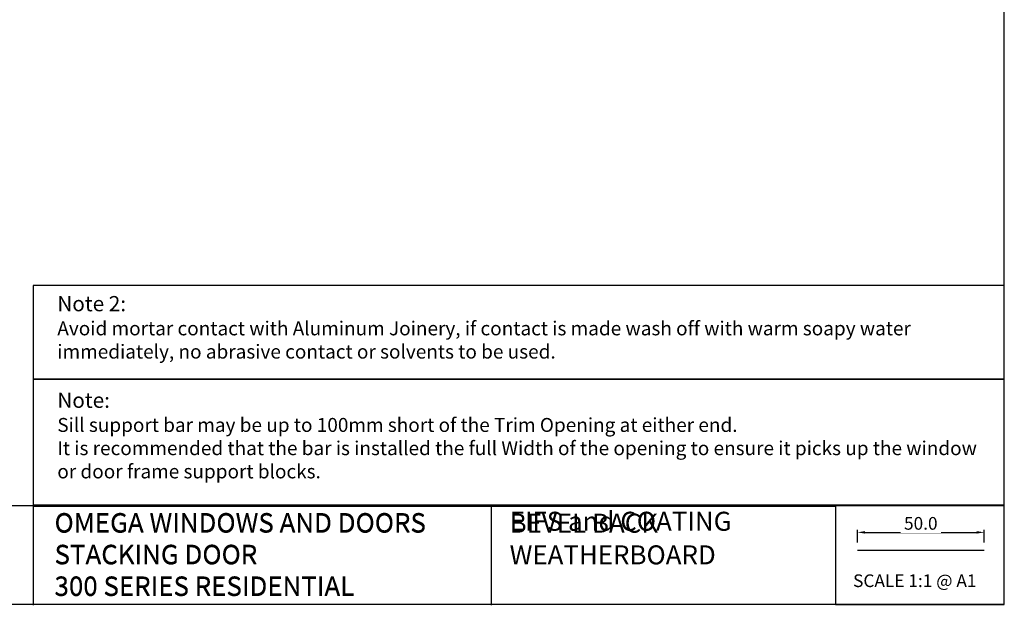
# Model space of a CAD drawing. Units: inches. Extents: x 0 to 6787, y -128 to 5359.
# Drawn here: x 5407 to 5796, y 1588 to 1819 of the extents above; entities that cross this region are included whole.
import ezdxf

# ---------------------------------------------------------------- set-up
doc = ezdxf.new("R2010")
doc.units = ezdxf.units.IN
doc.header["$MEASUREMENT"] = 0
doc.layers.add('OMEGA WINDOWS AND DOORS', color=7, linetype='Continuous')
doc.styles.add('Arial-Bold', font='arialbd.ttf')
doc.styles.add('arialobs', font='ARIALUNI.TTF', dxfattribs={"height": 6})
doc.styles.get("Standard").update_dxf_attribs({"font": 'arial.ttf'})
doc.dimstyles.new('Copy of FULL', dxfattribs={"dimtxt": 5, "dimasz": 3, "dimexe": 1, "dimexo": 3, "dimgap": 1, "dimtad": 1, "dimdec": 1, "dimzin": 0, "dimdsep": 46, "dimtxsty": 'Arial-Bold', "dimcen": 2, "dimclrd": 2, "dimclre": 2, "dimclrt": 256, "dimadec": 0, "dimazin": 0, "dimtp": 1e-09, "dimtm": 1e-09, "dimtfac": 0.75, "dimtdec": 1, "dimtmove": 0, "dimatfit": 3, "dimfxl": 1, "dimtfill": 1, "dimtolj": 2, "dimtzin": 0, "dimarcsym": 0})

# ---------------------------------------------------------------- blocks, each defined once
blk = doc.blocks.new('*D114')
at = {"color": 2, "lineweight": -2, "transparency": 16777216}
for p, q in [((5738.02, 1612.54), (5738.02, 1617.53)), ((5788.02, 1612.54), (5788.02, 1617.53)), ((5741.02, 1616.53), (5785.02, 1616.53))]:
    blk.add_line(p, q, dxfattribs=at)
at = {"color": 2, "transparency": 16777216}
for points in [[(5741.02, 1617.03), (5741.02, 1616.03), (5738.02, 1616.53)], [(5785.02, 1617.03), (5785.02, 1616.03), (5788.02, 1616.53)]]:
    blk.add_solid(points, dxfattribs=at)
at = {"layer": 'Defpoints', "color": 0, "transparency": 16777216}
for p in [(5788.02, 1616.53), (5738.02, 1609.54), (5788.02, 1609.54)]:
    blk.add_point(p, dxfattribs=at)
at = {"transparency": 16777216, "insert": (5763.02, 1620.08), "char_height": 5, "attachment_point": 5, "style": 'Arial-Bold', "bg_fill": 3, "box_fill_scale": 1.25, "bg_fill_color": 256, "bg_fill_true_color": 13158600, "bg_fill_transparency": 0}
blk.add_mtext('\\A2;50.0', dxfattribs=at)

msp = doc.modelspace()

# ---------------------------------------------------------------- linework, layer by layer
for points in [[(4955, 1588.25), (5796, 1588.25), (5796, 2182.25), (4955, 2182.25)], [(5412.49, 1677.03), (5796, 1677.03), (5796, 1713.99), (5412.49, 1713.99)], [(5412.49, 1627.33), (5796, 1627.33), (5796, 1677.03), (5412.49, 1677.03)]]:
    msp.add_lwpolyline(points, close=True)
for points in [[(5412.49, 1627.04), (4955, 1627.04)], [(5729.4, 1627.04), (5412.49, 1627.04), (5412.49, 1588)], [(5729.4, 1626.79), (5412.49, 1626.79), (5412.49, 1587.75)], [(5593.39, 1627.04), (5593.39, 1588)], [(5593.39, 1626.79), (5593.39, 1587.75)], [(5738.02, 1609.54), (5788.02, 1609.54)]]:
    msp.add_lwpolyline(points)

# ---------------------------------------------------------------- texts
at = {"attachment_point": 1}
for s, insert, char_height in [('EIFS and COATING', (5600.66, 1624.66), 7.5), ('OMEGA WINDOWS AND DOORS\\PSTACKING DOOR\\P300 SERIES RESIDENTIAL', (5420.96, 1624.15), 7.5), ('OMEGA WINDOWS AND DOORS\\PSTACKING DOOR\\P300 SERIES RESIDENTIAL', (5420.96, 1623.9), 7.5), ('BEVEL BACK \\PWEATHERBOARD', (5600.66, 1623.9), 7.5), ('SCALE 1:1 @ A1', (5736.29, 1599.94), 5)]:
    msp.add_mtext_dynamic_manual_height_columns(s, width=172.8845, gutter_width=1, heights=[0], dxfattribs=dict(at, insert=insert, char_height=char_height))
at = {"layer": 'OMEGA WINDOWS AND DOORS', "char_height": 6, "attachment_point": 1, "style": 'arialobs'}
for s, insert, width in [('Note 2:\\P{\\H0.91667x;Avoid mortar contact with Aluminum Joinery, if contact is made wash off with warm soapy water immediately, no abrasive contact or solvents to be used.}', (5422.05, 1709.78), 370.0937), ('Note:\\P{\\H0.91667x;Sill support bar may be up to 100mm short of the Trim Opening at either end.\\PIt is recommended that the bar is installed the full Width of the opening to ensure it picks up the window or door frame support blocks.}', (5422.05, 1671.67), 367.0347)]:
    msp.add_mtext(s, dxfattribs=dict(at, insert=insert, width=width))

# ---------------------------------------------------------------- next in the draw order: dimensions: what is measured, and where the dimension line sits
dim = msp.add_linear_dim(base=(5788.02, 1616.53), p1=(5738.02, 1609.54), p2=(5788.02, 1609.54), dimstyle='Copy of FULL')
dim.commit()
dim.dimension.update_dxf_attribs({"geometry": '*D114', "text_midpoint": (5763.02, 1620.08)})

# ---------------------------------------------------------------- next in the draw order: linework, layer by layer
msp.add_lwpolyline([(5729.4, 1588), (5796, 1588), (5796, 1627.04), (5729.4, 1627.04)], close=True)

doc.saveas('drawing.dxf')
